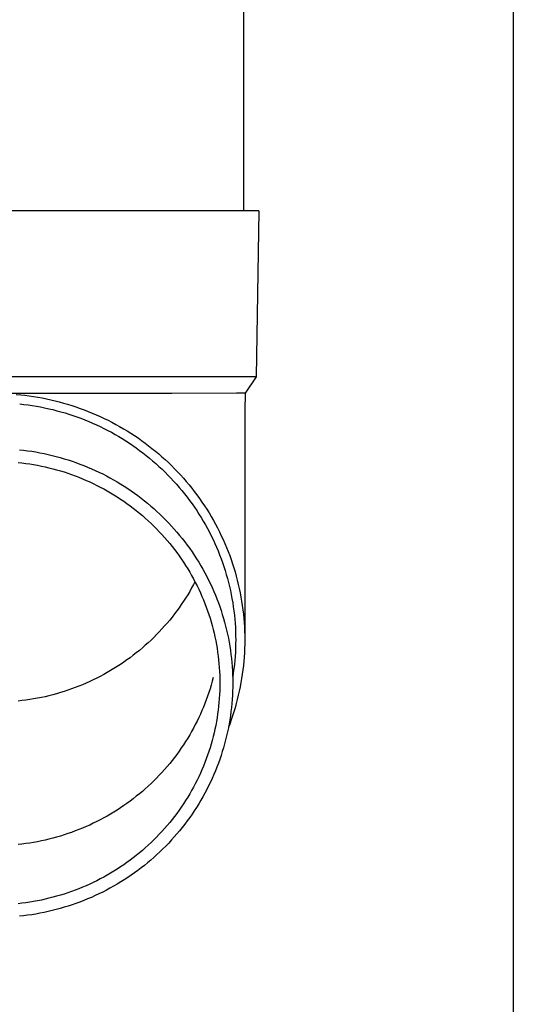
# Model space of a CAD drawing. Units: millimetres. Extents: x 0 to 33640, y 0 to 23760.
# Drawn here: x 2278 to 2338, y 9502 to 9621 of the extents above; entities that cross this region are included whole.
import ezdxf

# ---------------------------------------------------------------- set-up
doc = ezdxf.new("R2010")
doc.units = ezdxf.units.MM
doc.layers.add('YKK_13', color=4, linetype='Continuous', lineweight=30)
doc.layers.add('YKK_A1', color=4, linetype='Continuous', lineweight=30)

msp = doc.modelspace()

# ---------------------------------------------------------------- linework, layer by layer
at = {"layer": 'YKK_13'}
for p, q in [((2305.23, 9682.72), (2305.23, 9597.8)), ((2305.98, 9597.8), (2275.23, 9597.8)), ((2307.08, 9597.8), (2305.98, 9597.8)), ((2307.08, 9597.8), (2306.73, 9577.8)), ((2306.73, 9577.8), (2275.23, 9577.8)), ((2306.73, 9577.8), (2305.41, 9575.85)), ((2296.57, 9575.8), (2275.23, 9575.8)), ((2277.85, 9575.68), (2278.38, 9575.63)), ((2304.39, 9575.85), (2296.57, 9575.8)), ((2305.41, 9575.85), (2304.39, 9575.85)), ((2305.41, 9575.85), (2305.38, 9573.69)), ((2278.26, 9574.54), (2278.77, 9574.48)), ((2278.38, 9575.63), (2278.9, 9575.57)), ((2278.77, 9574.48), (2279.27, 9574.42)), ((2278.9, 9575.57), (2279.42, 9575.51)), ((2279.42, 9575.51), (2279.94, 9575.43)), ((2279.94, 9575.43), (2280.46, 9575.34)), ((2280.46, 9575.34), (2280.98, 9575.25)), ((2280.98, 9575.25), (2281.49, 9575.15)), ((2281.49, 9575.15), (2282.01, 9575.03)), ((2282.01, 9575.03), (2282.52, 9574.91)), ((2282.52, 9574.91), (2283.03, 9574.78)), ((2283.03, 9574.78), (2283.54, 9574.64)), ((2283.54, 9574.64), (2284.04, 9574.5)), ((2284.04, 9574.5), (2284.54, 9574.34)), ((2279.27, 9574.42), (2279.77, 9574.34)), ((2279.77, 9574.34), (2280.27, 9574.26)), ((2280.27, 9574.26), (2280.77, 9574.17)), ((2280.77, 9574.17), (2281.27, 9574.07)), ((2281.27, 9574.07), (2281.76, 9573.96)), ((2281.76, 9573.96), (2282.25, 9573.85)), ((2282.25, 9573.85), (2282.74, 9573.72)), ((2282.74, 9573.72), (2283.23, 9573.59)), ((2283.23, 9573.59), (2283.72, 9573.45)), ((2283.72, 9573.45), (2284.2, 9573.3)), ((2284.2, 9573.3), (2284.68, 9573.14)), ((2284.54, 9574.34), (2285.04, 9574.18)), ((2285.04, 9574.18), (2285.54, 9574)), ((2285.54, 9574), (2286.03, 9573.82)), ((2286.03, 9573.82), (2286.52, 9573.63)), ((2286.52, 9573.63), (2287.01, 9573.43)), ((2287.01, 9573.43), (2287.49, 9573.23)), ((2305.38, 9573.69), (2305.38, 9546.1)), ((2284.68, 9573.14), (2285.16, 9572.97)), ((2285.16, 9572.97), (2285.64, 9572.8)), ((2285.64, 9572.8), (2286.11, 9572.61)), ((2286.11, 9572.61), (2286.58, 9572.42)), ((2286.58, 9572.42), (2287.04, 9572.22)), ((2287.04, 9572.22), (2287.5, 9572.02)), ((2287.49, 9573.23), (2287.97, 9573.01)), ((2287.97, 9573.01), (2288.44, 9572.79)), ((2288.44, 9572.79), (2288.91, 9572.56)), ((2288.91, 9572.56), (2289.38, 9572.32)), ((2289.38, 9572.32), (2289.84, 9572.07)), ((2287.5, 9572.02), (2287.96, 9571.8)), ((2287.96, 9571.8), (2288.41, 9571.58)), ((2288.41, 9571.58), (2288.86, 9571.35)), ((2288.86, 9571.35), (2289.31, 9571.11)), ((2289.31, 9571.11), (2289.75, 9570.86)), ((2289.84, 9572.07), (2290.3, 9571.82)), ((2290.3, 9571.82), (2290.75, 9571.55)), ((2290.75, 9571.55), (2291.2, 9571.28)), ((2291.2, 9571.28), (2291.65, 9571)), ((2291.65, 9571), (2292.09, 9570.72)), ((2289.75, 9570.86), (2290.19, 9570.61)), ((2290.19, 9570.61), (2290.62, 9570.35)), ((2290.62, 9570.35), (2291.05, 9570.08)), ((2291.05, 9570.08), (2291.47, 9569.81)), ((2291.47, 9569.81), (2291.89, 9569.52)), ((2292.09, 9570.72), (2292.52, 9570.43)), ((2292.52, 9570.43), (2292.95, 9570.12)), ((2292.95, 9570.12), (2293.37, 9569.82)), ((2293.37, 9569.82), (2293.79, 9569.5)), ((2278.23, 9569.02), (2278.72, 9568.96)), ((2278.72, 9568.96), (2279.22, 9568.9)), ((2279.22, 9568.9), (2279.72, 9568.82)), ((2279.72, 9568.82), (2280.21, 9568.74)), ((2280.21, 9568.74), (2280.7, 9568.65)), ((2280.7, 9568.65), (2281.19, 9568.55)), ((2281.19, 9568.55), (2281.68, 9568.45)), ((2291.89, 9569.52), (2292.3, 9569.23)), ((2292.3, 9569.23), (2292.71, 9568.94)), ((2292.71, 9568.94), (2293.11, 9568.63)), ((2293.11, 9568.63), (2293.51, 9568.32)), ((2293.79, 9569.5), (2294.2, 9569.18)), ((2294.2, 9569.18), (2294.61, 9568.85)), ((2294.61, 9568.85), (2295.01, 9568.51)), ((2278.06, 9567.49), (2278.53, 9567.44)), ((2278.53, 9567.44), (2279, 9567.37)), ((2279, 9567.37), (2279.47, 9567.31)), ((2281.68, 9568.45), (2282.17, 9568.33)), ((2282.17, 9568.33), (2282.65, 9568.21)), ((2282.65, 9568.21), (2283.14, 9568.07)), ((2283.14, 9568.07), (2283.62, 9567.93)), ((2283.62, 9567.93), (2284.09, 9567.79)), ((2284.09, 9567.79), (2284.57, 9567.63)), ((2284.57, 9567.63), (2285.04, 9567.47)), ((2285.04, 9567.47), (2285.51, 9567.29)), ((2293.51, 9568.32), (2293.9, 9568.01)), ((2293.9, 9568.01), (2294.28, 9567.68)), ((2294.28, 9567.68), (2294.66, 9567.35)), ((2294.66, 9567.35), (2295.04, 9567.01)), ((2295.01, 9568.51), (2295.4, 9568.17)), ((2295.4, 9568.17), (2295.79, 9567.82)), ((2295.79, 9567.82), (2296.17, 9567.46)), ((2296.17, 9567.46), (2296.55, 9567.1)), ((2279.47, 9567.31), (2279.94, 9567.23)), ((2279.94, 9567.23), (2280.41, 9567.14)), ((2280.41, 9567.14), (2280.87, 9567.05)), ((2280.87, 9567.05), (2281.33, 9566.95)), ((2281.33, 9566.95), (2281.79, 9566.84)), ((2281.79, 9566.84), (2282.25, 9566.72)), ((2282.25, 9566.72), (2282.71, 9566.6)), ((2282.71, 9566.6), (2283.16, 9566.47)), ((2283.16, 9566.47), (2283.62, 9566.33)), ((2283.62, 9566.33), (2284.07, 9566.18)), ((2284.07, 9566.18), (2284.51, 9566.02)), ((2285.51, 9567.29), (2285.98, 9567.11)), ((2285.98, 9567.11), (2286.44, 9566.92)), ((2286.44, 9566.92), (2286.9, 9566.73)), ((2286.9, 9566.73), (2287.36, 9566.52)), ((2287.36, 9566.52), (2287.81, 9566.31)), ((2287.81, 9566.31), (2288.26, 9566.09)), ((2295.04, 9567.01), (2295.41, 9566.67)), ((2295.41, 9566.67), (2295.77, 9566.32)), ((2295.77, 9566.32), (2296.12, 9565.96)), ((2296.55, 9567.1), (2296.91, 9566.73)), ((2296.91, 9566.73), (2297.28, 9566.35)), ((2297.28, 9566.35), (2297.63, 9565.97)), ((2284.51, 9566.02), (2284.96, 9565.86)), ((2284.96, 9565.86), (2285.4, 9565.69)), ((2285.4, 9565.69), (2285.83, 9565.51)), ((2285.83, 9565.51), (2286.27, 9565.32)), ((2286.27, 9565.32), (2286.7, 9565.13)), ((2286.7, 9565.13), (2287.13, 9564.93)), ((2288.26, 9566.09), (2288.7, 9565.86)), ((2288.7, 9565.86), (2289.14, 9565.63)), ((2289.14, 9565.63), (2289.58, 9565.38)), ((2289.58, 9565.38), (2290.01, 9565.13)), ((2290.01, 9565.13), (2290.43, 9564.87)), ((2296.12, 9565.96), (2296.47, 9565.6)), ((2296.47, 9565.6), (2296.81, 9565.24)), ((2296.81, 9565.24), (2297.15, 9564.86)), ((2297.63, 9565.97), (2297.98, 9565.58)), ((2297.98, 9565.58), (2298.32, 9565.19)), ((2298.32, 9565.19), (2298.66, 9564.79)), ((2287.13, 9564.93), (2287.55, 9564.72)), ((2287.55, 9564.72), (2287.97, 9564.51)), ((2287.97, 9564.51), (2288.39, 9564.28)), ((2288.39, 9564.28), (2288.8, 9564.05)), ((2288.8, 9564.05), (2289.21, 9563.82)), ((2289.21, 9563.82), (2289.61, 9563.57)), ((2290.43, 9564.87), (2290.86, 9564.61)), ((2290.86, 9564.61), (2291.27, 9564.34)), ((2291.27, 9564.34), (2291.69, 9564.06)), ((2291.69, 9564.06), (2292.1, 9563.77)), ((2297.15, 9564.86), (2297.48, 9564.48)), ((2297.48, 9564.48), (2297.8, 9564.1)), ((2297.8, 9564.1), (2298.12, 9563.71)), ((2298.66, 9564.79), (2298.98, 9564.38)), ((2298.98, 9564.38), (2299.3, 9563.97)), ((2299.3, 9563.97), (2299.62, 9563.56)), ((2289.61, 9563.57), (2290.01, 9563.32)), ((2290.01, 9563.32), (2290.41, 9563.06)), ((2290.41, 9563.06), (2290.8, 9562.8)), ((2290.8, 9562.8), (2291.18, 9562.53)), ((2292.1, 9563.77), (2292.5, 9563.48)), ((2292.5, 9563.48), (2292.9, 9563.18)), ((2292.9, 9563.18), (2293.29, 9562.87)), ((2293.29, 9562.87), (2293.67, 9562.56)), ((2298.12, 9563.71), (2298.43, 9563.31)), ((2298.43, 9563.31), (2298.73, 9562.91)), ((2298.73, 9562.91), (2299.02, 9562.5)), ((2299.62, 9563.56), (2299.92, 9563.13)), ((2299.92, 9563.13), (2300.22, 9562.71)), ((2300.22, 9562.71), (2300.51, 9562.27)), ((2291.18, 9562.53), (2291.57, 9562.25)), ((2291.57, 9562.25), (2291.94, 9561.97)), ((2291.94, 9561.97), (2292.31, 9561.68)), ((2292.31, 9561.68), (2292.68, 9561.38)), ((2293.67, 9562.56), (2294.05, 9562.23)), ((2294.05, 9562.23), (2294.43, 9561.91)), ((2294.43, 9561.91), (2294.8, 9561.57)), ((2294.8, 9561.57), (2295.16, 9561.23)), ((2299.02, 9562.5), (2299.31, 9562.09)), ((2299.31, 9562.09), (2299.59, 9561.68)), ((2299.59, 9561.68), (2299.86, 9561.26)), ((2300.51, 9562.27), (2300.79, 9561.84)), ((2300.79, 9561.84), (2301.07, 9561.4)), ((2292.68, 9561.38), (2293.04, 9561.08)), ((2293.04, 9561.08), (2293.39, 9560.77)), ((2293.39, 9560.77), (2293.74, 9560.45)), ((2293.74, 9560.45), (2294.09, 9560.13)), ((2295.16, 9561.23), (2295.52, 9560.89)), ((2295.52, 9560.89), (2295.87, 9560.54)), ((2295.87, 9560.54), (2296.22, 9560.18)), ((2299.86, 9561.26), (2300.13, 9560.83)), ((2300.13, 9560.83), (2300.38, 9560.4)), ((2300.38, 9560.4), (2300.63, 9559.97)), ((2301.07, 9561.4), (2301.34, 9560.95)), ((2301.34, 9560.95), (2301.6, 9560.5)), ((2301.6, 9560.5), (2301.85, 9560.04)), ((2294.09, 9560.13), (2294.42, 9559.8)), ((2294.42, 9559.8), (2294.76, 9559.47)), ((2294.76, 9559.47), (2295.08, 9559.13)), ((2295.08, 9559.13), (2295.4, 9558.79)), ((2296.22, 9560.18), (2296.55, 9559.81)), ((2296.55, 9559.81), (2296.89, 9559.45)), ((2296.89, 9559.45), (2297.21, 9559.07)), ((2297.21, 9559.07), (2297.53, 9558.69)), ((2300.63, 9559.97), (2300.88, 9559.53)), ((2300.88, 9559.53), (2301.11, 9559.08)), ((2301.11, 9559.08), (2301.34, 9558.64)), ((2301.85, 9560.04), (2302.09, 9559.58)), ((2302.09, 9559.58), (2302.32, 9559.12)), ((2302.32, 9559.12), (2302.55, 9558.65)), ((2295.4, 9558.79), (2295.72, 9558.44)), ((2295.72, 9558.44), (2296.02, 9558.08)), ((2296.02, 9558.08), (2296.33, 9557.72)), ((2297.53, 9558.69), (2297.84, 9558.3)), ((2297.84, 9558.3), (2298.15, 9557.91)), ((2298.15, 9557.91), (2298.44, 9557.51)), ((2301.34, 9558.64), (2301.55, 9558.19)), ((2301.55, 9558.19), (2301.76, 9557.73)), ((2302.55, 9558.65), (2302.77, 9558.18)), ((2302.77, 9558.18), (2302.98, 9557.71)), ((2296.33, 9557.72), (2296.62, 9557.36)), ((2296.62, 9557.36), (2296.91, 9556.99)), ((2296.91, 9556.99), (2297.19, 9556.61)), ((2298.44, 9557.51), (2298.74, 9557.11)), ((2298.74, 9557.11), (2299.02, 9556.71)), ((2299.02, 9556.71), (2299.3, 9556.29)), ((2301.76, 9557.73), (2301.97, 9557.28)), ((2301.97, 9557.28), (2302.16, 9556.81)), ((2302.16, 9556.81), (2302.35, 9556.35)), ((2302.98, 9557.71), (2303.18, 9557.23)), ((2303.18, 9557.23), (2303.37, 9556.74)), ((2303.37, 9556.74), (2303.56, 9556.26)), ((2297.19, 9556.61), (2297.47, 9556.23)), ((2297.47, 9556.23), (2297.73, 9555.85)), ((2297.73, 9555.85), (2298, 9555.46)), ((2299.3, 9556.29), (2299.56, 9555.88)), ((2299.56, 9555.88), (2299.83, 9555.46)), ((2302.35, 9556.35), (2302.52, 9555.88)), ((2302.52, 9555.88), (2302.69, 9555.41)), ((2303.56, 9556.26), (2303.73, 9555.77)), ((2303.73, 9555.77), (2303.9, 9555.28)), ((2298, 9555.46), (2298.25, 9555.07)), ((2298.25, 9555.07), (2298.5, 9554.67)), ((2298.5, 9554.67), (2298.74, 9554.27)), ((2299.83, 9555.46), (2300.08, 9555.03)), ((2300.08, 9555.03), (2300.33, 9554.6)), ((2300.33, 9554.6), (2300.57, 9554.17)), ((2302.69, 9555.41), (2302.85, 9554.94)), ((2302.85, 9554.94), (2303.01, 9554.46)), ((2303.01, 9554.46), (2303.15, 9553.99)), ((2303.9, 9555.28), (2304.06, 9554.79)), ((2304.06, 9554.79), (2304.21, 9554.29)), ((2298.74, 9554.27), (2298.97, 9553.86)), ((2298.97, 9553.86), (2299.2, 9553.45)), ((2299.2, 9553.45), (2299.42, 9553.03)), ((2300.57, 9554.17), (2300.8, 9553.73)), ((2300.8, 9553.73), (2301.02, 9553.29)), ((2301.02, 9553.29), (2301.24, 9552.84)), ((2303.15, 9553.99), (2303.29, 9553.5)), ((2303.29, 9553.5), (2303.41, 9553.02)), ((2304.21, 9554.29), (2304.35, 9553.79)), ((2304.35, 9553.79), (2304.48, 9553.29)), ((2304.48, 9553.29), (2304.6, 9552.78)), ((2298.74, 9551.94), (2298.5, 9551.54)), ((2298.97, 9552.35), (2298.74, 9551.94)), ((2299.2, 9552.76), (2298.97, 9552.35)), ((2299.38, 9553.1), (2299.2, 9552.76)), ((2299.42, 9553.03), (2299.63, 9552.62)), ((2299.63, 9552.62), (2299.83, 9552.2)), ((2299.83, 9552.2), (2300.03, 9551.77)), ((2301.24, 9552.84), (2301.44, 9552.4)), ((2301.44, 9552.4), (2301.64, 9551.94)), ((2301.64, 9551.94), (2301.84, 9551.49)), ((2303.41, 9553.02), (2303.53, 9552.54)), ((2303.53, 9552.54), (2303.64, 9552.05)), ((2303.64, 9552.05), (2303.74, 9551.56)), ((2304.6, 9552.78), (2304.72, 9552.28)), ((2304.72, 9552.28), (2304.82, 9551.77)), ((2298, 9550.75), (2297.73, 9550.36)), ((2298.25, 9551.14), (2298, 9550.75)), ((2298.5, 9551.54), (2298.25, 9551.14)), ((2300.03, 9551.77), (2300.22, 9551.34)), ((2300.22, 9551.34), (2300.4, 9550.91)), ((2300.4, 9550.91), (2300.57, 9550.48)), ((2301.84, 9551.49), (2302.02, 9551.03)), ((2302.02, 9551.03), (2302.2, 9550.57)), ((2303.74, 9551.56), (2303.83, 9551.07)), ((2303.83, 9551.07), (2303.92, 9550.58)), ((2304.82, 9551.77), (2304.92, 9551.26)), ((2304.92, 9551.26), (2305, 9550.75)), ((2305, 9550.75), (2305.08, 9550.24)), ((2297.19, 9549.59), (2296.91, 9549.22)), ((2297.47, 9549.97), (2297.19, 9549.59)), ((2297.73, 9550.36), (2297.47, 9549.97)), ((2300.57, 9550.48), (2300.74, 9550.04)), ((2300.74, 9550.04), (2300.9, 9549.6)), ((2300.9, 9549.6), (2301.05, 9549.16)), ((2302.2, 9550.57), (2302.36, 9550.1)), ((2302.36, 9550.1), (2302.52, 9549.63)), ((2302.52, 9549.63), (2302.67, 9549.16)), ((2303.92, 9550.58), (2303.99, 9550.08)), ((2303.99, 9550.08), (2304.06, 9549.59)), ((2304.06, 9549.59), (2304.12, 9549.09)), ((2305.08, 9550.24), (2305.15, 9549.72)), ((2305.15, 9549.72), (2305.21, 9549.21)), ((2296.33, 9548.48), (2296.02, 9548.12)), ((2296.62, 9548.85), (2296.33, 9548.48)), ((2296.91, 9549.22), (2296.62, 9548.85)), ((2301.05, 9549.16), (2301.19, 9548.71)), ((2301.19, 9548.71), (2301.32, 9548.27)), ((2302.67, 9549.16), (2302.81, 9548.69)), ((2302.81, 9548.69), (2302.95, 9548.21)), ((2304.12, 9549.09), (2304.17, 9548.6)), ((2304.17, 9548.6), (2304.21, 9548.1)), ((2305.21, 9549.21), (2305.26, 9548.69)), ((2305.26, 9548.69), (2305.3, 9548.18)), ((2295.4, 9547.42), (2295.08, 9547.07)), ((2295.72, 9547.77), (2295.4, 9547.42)), ((2296.02, 9548.12), (2295.72, 9547.77)), ((2301.32, 9548.27), (2301.45, 9547.82)), ((2301.45, 9547.82), (2301.57, 9547.36)), ((2301.57, 9547.36), (2301.68, 9546.91)), ((2302.95, 9548.21), (2303.07, 9547.74)), ((2303.07, 9547.74), (2303.19, 9547.26)), ((2303.19, 9547.26), (2303.3, 9546.77)), ((2304.21, 9548.1), (2304.24, 9547.6)), ((2304.24, 9547.6), (2304.26, 9547.1)), ((2305.3, 9548.18), (2305.33, 9547.66)), ((2305.33, 9547.66), (2305.36, 9547.14)), ((2294.09, 9546.07), (2293.74, 9545.75)), ((2294.42, 9546.4), (2294.09, 9546.07)), ((2294.76, 9546.73), (2294.42, 9546.4)), ((2295.08, 9547.07), (2294.76, 9546.73)), ((2301.68, 9546.91), (2301.78, 9546.45)), ((2301.78, 9546.45), (2301.88, 9546)), ((2301.88, 9546), (2301.96, 9545.54)), ((2303.3, 9546.77), (2303.4, 9546.29)), ((2303.4, 9546.29), (2303.49, 9545.81)), ((2304.26, 9547.1), (2304.27, 9546.6)), ((2304.27, 9546.6), (2304.28, 9546.1)), ((2304.28, 9546.1), (2304.27, 9545.61)), ((2305.36, 9547.14), (2305.37, 9546.62)), ((2305.37, 9546.62), (2305.38, 9546.1)), ((2305.38, 9546.1), (2305.37, 9545.59)), ((2292.68, 9544.83), (2292.31, 9544.53)), ((2293.04, 9545.13), (2292.68, 9544.83)), ((2293.39, 9545.44), (2293.04, 9545.13)), ((2293.74, 9545.75), (2293.39, 9545.44)), ((2301.96, 9545.54), (2302.04, 9545.08)), ((2302.04, 9545.08), (2302.11, 9544.62)), ((2303.49, 9545.81), (2303.57, 9545.32)), ((2303.57, 9545.32), (2303.65, 9544.83)), ((2303.65, 9544.83), (2303.71, 9544.34)), ((2304.26, 9545.11), (2304.24, 9544.61)), ((2304.27, 9545.61), (2304.26, 9545.11)), ((2305.36, 9545.07), (2305.33, 9544.55)), ((2305.37, 9545.59), (2305.36, 9545.07)), ((2291.18, 9543.68), (2290.8, 9543.41)), ((2291.57, 9543.95), (2291.18, 9543.68)), ((2291.94, 9544.24), (2291.57, 9543.95)), ((2292.31, 9544.53), (2291.94, 9544.24)), ((2302.11, 9544.62), (2302.17, 9544.15)), ((2302.17, 9544.15), (2302.23, 9543.69)), ((2302.23, 9543.69), (2302.27, 9543.23)), ((2303.71, 9544.34), (2303.77, 9543.85)), ((2303.77, 9543.85), (2303.82, 9543.36)), ((2304.17, 9543.61), (2304.12, 9543.12)), ((2304.21, 9544.11), (2304.17, 9543.61)), ((2304.24, 9544.61), (2304.21, 9544.11)), ((2305.3, 9544.03), (2305.26, 9543.52)), ((2305.33, 9544.55), (2305.3, 9544.03)), ((2289.61, 9542.63), (2289.21, 9542.39)), ((2290.01, 9542.88), (2289.61, 9542.63)), ((2290.41, 9543.14), (2290.01, 9542.88)), ((2290.8, 9543.41), (2290.41, 9543.14)), ((2302.27, 9543.23), (2302.31, 9542.76)), ((2302.31, 9542.76), (2302.34, 9542.29)), ((2303.82, 9543.36), (2303.86, 9542.87)), ((2303.86, 9542.87), (2303.89, 9542.37)), ((2304.06, 9542.62), (2303.99, 9542.13)), ((2304.12, 9543.12), (2304.06, 9542.62)), ((2305.15, 9542.49), (2305.08, 9541.97)), ((2305.21, 9543), (2305.15, 9542.49)), ((2305.26, 9543.52), (2305.21, 9543)), ((2287.13, 9541.28), (2286.7, 9541.07)), ((2287.55, 9541.48), (2287.13, 9541.28)), ((2287.97, 9541.7), (2287.55, 9541.48)), ((2288.39, 9541.92), (2287.97, 9541.7)), ((2288.8, 9542.15), (2288.39, 9541.92)), ((2289.21, 9542.39), (2288.8, 9542.15)), ((2301.57, 9541.55), (2301.45, 9541.1)), ((2302.34, 9542.29), (2302.36, 9541.83)), ((2302.36, 9541.83), (2302.37, 9541.36)), ((2302.37, 9541.36), (2302.38, 9540.9)), ((2303.89, 9542.37), (2303.91, 9541.88)), ((2303.91, 9541.88), (2303.92, 9541.39)), ((2303.99, 9542.13), (2303.92, 9541.63)), ((2303.92, 9541.39), (2303.93, 9540.9)), ((2305, 9541.46), (2304.92, 9540.95)), ((2305.08, 9541.97), (2305, 9541.46)), ((2284.51, 9540.18), (2284.07, 9540.03)), ((2284.96, 9540.35), (2284.51, 9540.18)), ((2285.4, 9540.52), (2284.96, 9540.35)), ((2285.83, 9540.69), (2285.4, 9540.52)), ((2286.27, 9540.88), (2285.83, 9540.69)), ((2286.7, 9541.07), (2286.27, 9540.88)), ((2301.19, 9540.2), (2301.05, 9539.76)), ((2301.32, 9540.65), (2301.19, 9540.2)), ((2301.45, 9541.1), (2301.32, 9540.65)), ((2302.37, 9540.43), (2302.36, 9539.96)), ((2302.38, 9540.9), (2302.37, 9540.43)), ((2303.92, 9540.4), (2303.91, 9539.91)), ((2303.93, 9540.9), (2303.92, 9540.4)), ((2304.82, 9540.44), (2304.72, 9539.93)), ((2304.92, 9540.95), (2304.82, 9540.44)), ((2279.47, 9538.9), (2279, 9538.83)), ((2279.94, 9538.98), (2279.47, 9538.9)), ((2280.41, 9539.06), (2279.94, 9538.98)), ((2280.87, 9539.15), (2280.41, 9539.06)), ((2281.33, 9539.25), (2280.87, 9539.15)), ((2281.79, 9539.36), (2281.33, 9539.25)), ((2282.25, 9539.48), (2281.79, 9539.36)), ((2282.71, 9539.61), (2282.25, 9539.48)), ((2283.16, 9539.74), (2282.71, 9539.61)), ((2283.62, 9539.88), (2283.16, 9539.74)), ((2284.07, 9540.03), (2283.62, 9539.88)), ((2300.74, 9538.87), (2300.57, 9538.44)), ((2300.9, 9539.31), (2300.74, 9538.87)), ((2301.05, 9539.76), (2300.9, 9539.31)), ((2302.31, 9539.03), (2302.27, 9538.56)), ((2302.34, 9539.5), (2302.31, 9539.03)), ((2302.36, 9539.96), (2302.34, 9539.5)), ((2303.86, 9538.92), (2303.82, 9538.43)), ((2303.89, 9539.42), (2303.86, 9538.92)), ((2303.91, 9539.91), (2303.89, 9539.42)), ((2304.48, 9538.92), (2304.35, 9538.42)), ((2304.6, 9539.43), (2304.48, 9538.92)), ((2304.72, 9539.93), (2304.6, 9539.43)), ((2278.53, 9538.77), (2278.06, 9538.72)), ((2279, 9538.83), (2278.53, 9538.77)), ((2300.4, 9538), (2300.22, 9537.57)), ((2300.57, 9538.44), (2300.4, 9538)), ((2302.23, 9538.1), (2302.17, 9537.64)), ((2302.27, 9538.56), (2302.23, 9538.1)), ((2303.77, 9537.94), (2303.71, 9537.45)), ((2303.82, 9538.43), (2303.77, 9537.94)), ((2304.21, 9537.92), (2304.06, 9537.42)), ((2304.35, 9538.42), (2304.21, 9537.92)), ((2299.83, 9536.72), (2299.63, 9536.3)), ((2300.03, 9537.14), (2299.83, 9536.72)), ((2300.22, 9537.57), (2300.03, 9537.14)), ((2302.04, 9536.71), (2301.96, 9536.25)), ((2302.11, 9537.17), (2302.04, 9536.71)), ((2302.17, 9537.64), (2302.11, 9537.17)), ((2303.65, 9536.96), (2303.57, 9536.47)), ((2303.71, 9537.45), (2303.65, 9536.96)), ((2303.9, 9536.93), (2303.73, 9536.44)), ((2304.06, 9537.42), (2303.9, 9536.93)), ((2299.2, 9535.47), (2298.97, 9535.06)), ((2299.42, 9535.88), (2299.2, 9535.47)), ((2299.63, 9536.3), (2299.42, 9535.88)), ((2301.78, 9535.34), (2301.68, 9534.88)), ((2301.88, 9535.79), (2301.78, 9535.34)), ((2301.96, 9536.25), (2301.88, 9535.79)), ((2303.4, 9535.5), (2303.3, 9535.02)), ((2303.49, 9535.99), (2303.4, 9535.5)), ((2303.56, 9535.95), (2303.41, 9535.56)), ((2303.57, 9536.47), (2303.49, 9535.99)), ((2303.73, 9536.44), (2303.56, 9535.95)), ((2298.5, 9534.25), (2298.25, 9533.85)), ((2298.74, 9534.65), (2298.5, 9534.25)), ((2298.97, 9535.06), (2298.74, 9534.65)), ((2301.57, 9534.43), (2301.45, 9533.97)), ((2301.68, 9534.88), (2301.57, 9534.43)), ((2303.19, 9534.53), (2303.07, 9534.05)), ((2303.3, 9535.02), (2303.19, 9534.53)), ((2297.73, 9533.07), (2297.47, 9532.68)), ((2298, 9533.46), (2297.73, 9533.07)), ((2298.25, 9533.85), (2298, 9533.46)), ((2301.19, 9533.08), (2301.05, 9532.63)), ((2301.32, 9533.52), (2301.19, 9533.08)), ((2301.45, 9533.97), (2301.32, 9533.52)), ((2302.81, 9533.1), (2302.67, 9532.63)), ((2302.95, 9533.58), (2302.81, 9533.1)), ((2303.07, 9534.05), (2302.95, 9533.58)), ((2296.91, 9531.93), (2296.62, 9531.56)), ((2297.19, 9532.3), (2296.91, 9531.93)), ((2297.47, 9532.68), (2297.19, 9532.3)), ((2300.74, 9531.75), (2300.57, 9531.31)), ((2300.9, 9532.19), (2300.74, 9531.75)), ((2301.05, 9532.63), (2300.9, 9532.19)), ((2302.52, 9532.16), (2302.36, 9531.69)), ((2302.67, 9532.63), (2302.52, 9532.16)), ((2296.02, 9530.83), (2295.72, 9530.48)), ((2296.33, 9531.19), (2296.02, 9530.83)), ((2296.62, 9531.56), (2296.33, 9531.19)), ((2300.4, 9530.88), (2300.22, 9530.45)), ((2300.57, 9531.31), (2300.4, 9530.88)), ((2302.02, 9530.76), (2301.84, 9530.3)), ((2302.2, 9531.22), (2302.02, 9530.76)), ((2302.36, 9531.69), (2302.2, 9531.22)), ((2294.76, 9529.44), (2294.42, 9529.11)), ((2295.08, 9529.78), (2294.76, 9529.44)), ((2295.4, 9530.13), (2295.08, 9529.78)), ((2295.72, 9530.48), (2295.4, 9530.13)), ((2299.83, 9529.59), (2299.63, 9529.17)), ((2300.03, 9530.02), (2299.83, 9529.59)), ((2300.22, 9530.45), (2300.03, 9530.02)), ((2301.44, 9529.39), (2301.24, 9528.95)), ((2301.64, 9529.85), (2301.44, 9529.39)), ((2301.84, 9530.3), (2301.64, 9529.85)), ((2293.74, 9528.46), (2293.39, 9528.15)), ((2294.09, 9528.78), (2293.74, 9528.46)), ((2294.42, 9529.11), (2294.09, 9528.78)), ((2299.2, 9528.34), (2298.97, 9527.93)), ((2299.42, 9528.76), (2299.2, 9528.34)), ((2299.63, 9529.17), (2299.42, 9528.76)), ((2301.02, 9528.5), (2300.8, 9528.06)), ((2301.24, 9528.95), (2301.02, 9528.5)), ((2292.31, 9527.24), (2291.94, 9526.95)), ((2292.68, 9527.54), (2292.31, 9527.24)), ((2293.04, 9527.84), (2292.68, 9527.54)), ((2293.39, 9528.15), (2293.04, 9527.84)), ((2298.5, 9527.12), (2298.25, 9526.73)), ((2298.74, 9527.53), (2298.5, 9527.12)), ((2298.97, 9527.93), (2298.74, 9527.53)), ((2300.33, 9527.19), (2300.08, 9526.76)), ((2300.57, 9527.62), (2300.33, 9527.19)), ((2300.8, 9528.06), (2300.57, 9527.62)), ((2290.41, 9525.85), (2290.01, 9525.59)), ((2290.8, 9526.12), (2290.41, 9525.85)), ((2291.18, 9526.39), (2290.8, 9526.12)), ((2291.57, 9526.66), (2291.18, 9526.39)), ((2291.94, 9526.95), (2291.57, 9526.66)), ((2297.73, 9525.94), (2297.47, 9525.56)), ((2298, 9526.33), (2297.73, 9525.94)), ((2298.25, 9526.73), (2298, 9526.33)), ((2299.56, 9525.91), (2299.3, 9525.5)), ((2299.83, 9526.33), (2299.56, 9525.91)), ((2300.08, 9526.76), (2299.83, 9526.33)), ((2288.39, 9524.63), (2287.97, 9524.41)), ((2288.8, 9524.86), (2288.39, 9524.63)), ((2289.21, 9525.1), (2288.8, 9524.86)), ((2289.61, 9525.34), (2289.21, 9525.1)), ((2290.01, 9525.59), (2289.61, 9525.34)), ((2296.91, 9524.8), (2296.62, 9524.43)), ((2297.19, 9525.18), (2296.91, 9524.8)), ((2297.47, 9525.56), (2297.19, 9525.18)), ((2298.74, 9524.68), (2298.44, 9524.28)), ((2299.02, 9525.08), (2298.74, 9524.68)), ((2299.3, 9525.5), (2299.02, 9525.08)), ((2286.27, 9523.59), (2285.83, 9523.4)), ((2286.7, 9523.78), (2286.27, 9523.59)), ((2287.13, 9523.99), (2286.7, 9523.78)), ((2287.55, 9524.19), (2287.13, 9523.99)), ((2287.97, 9524.41), (2287.55, 9524.19)), ((2296.02, 9523.71), (2295.72, 9523.35)), ((2296.33, 9524.07), (2296.02, 9523.71)), ((2296.62, 9524.43), (2296.33, 9524.07)), ((2297.84, 9523.49), (2297.53, 9523.1)), ((2298.15, 9523.88), (2297.84, 9523.49)), ((2298.44, 9524.28), (2298.15, 9523.88)), ((2282.71, 9522.32), (2282.25, 9522.19)), ((2283.16, 9522.45), (2282.71, 9522.32)), ((2283.62, 9522.59), (2283.16, 9522.45)), ((2284.07, 9522.74), (2283.62, 9522.59)), ((2284.51, 9522.89), (2284.07, 9522.74)), ((2284.96, 9523.06), (2284.51, 9522.89)), ((2285.4, 9523.23), (2284.96, 9523.06)), ((2285.83, 9523.4), (2285.4, 9523.23)), ((2294.76, 9522.32), (2294.42, 9521.99)), ((2295.08, 9522.66), (2294.76, 9522.32)), ((2295.4, 9523), (2295.08, 9522.66)), ((2295.72, 9523.35), (2295.4, 9523)), ((2296.89, 9522.35), (2296.55, 9521.98)), ((2297.21, 9522.72), (2296.89, 9522.35)), ((2297.53, 9523.1), (2297.21, 9522.72)), ((2278.53, 9521.48), (2278.06, 9521.43)), ((2279, 9521.54), (2278.53, 9521.48)), ((2279.47, 9521.61), (2279, 9521.54)), ((2279.94, 9521.69), (2279.47, 9521.61)), ((2280.41, 9521.77), (2279.94, 9521.69)), ((2280.87, 9521.86), (2280.41, 9521.77)), ((2281.33, 9521.96), (2280.87, 9521.86)), ((2281.79, 9522.07), (2281.33, 9521.96)), ((2282.25, 9522.19), (2281.79, 9522.07)), ((2293.74, 9521.34), (2293.39, 9521.02)), ((2294.09, 9521.66), (2293.74, 9521.34)), ((2294.42, 9521.99), (2294.09, 9521.66)), ((2295.87, 9521.25), (2295.52, 9520.9)), ((2296.22, 9521.61), (2295.87, 9521.25)), ((2296.55, 9521.98), (2296.22, 9521.61)), ((2292.31, 9520.11), (2291.94, 9519.82)), ((2292.68, 9520.41), (2292.31, 9520.11)), ((2293.04, 9520.71), (2292.68, 9520.41)), ((2293.39, 9521.02), (2293.04, 9520.71)), ((2294.43, 9519.88), (2294.05, 9519.56)), ((2294.8, 9520.22), (2294.43, 9519.88)), ((2295.16, 9520.56), (2294.8, 9520.22)), ((2295.52, 9520.9), (2295.16, 9520.56)), ((2290.41, 9518.73), (2290.01, 9518.47)), ((2290.8, 9518.99), (2290.41, 9518.73)), ((2291.18, 9519.26), (2290.8, 9518.99)), ((2291.57, 9519.54), (2291.18, 9519.26)), ((2291.94, 9519.82), (2291.57, 9519.54)), ((2293.29, 9518.92), (2292.9, 9518.61)), ((2293.67, 9519.24), (2293.29, 9518.92)), ((2294.05, 9519.56), (2293.67, 9519.24)), ((2288.39, 9517.51), (2287.97, 9517.29)), ((2288.8, 9517.74), (2288.39, 9517.51)), ((2289.21, 9517.97), (2288.8, 9517.74)), ((2289.61, 9518.22), (2289.21, 9517.97)), ((2290.01, 9518.47), (2289.61, 9518.22)), ((2291.69, 9517.73), (2291.27, 9517.45)), ((2292.1, 9518.02), (2291.69, 9517.73)), ((2292.5, 9518.31), (2292.1, 9518.02)), ((2292.9, 9518.61), (2292.5, 9518.31)), ((2286.27, 9516.47), (2285.83, 9516.28)), ((2286.7, 9516.66), (2286.27, 9516.47)), ((2287.13, 9516.86), (2286.7, 9516.66)), ((2287.55, 9517.07), (2287.13, 9516.86)), ((2287.97, 9517.29), (2287.55, 9517.07)), ((2289.58, 9516.41), (2289.14, 9516.17)), ((2290.01, 9516.66), (2289.58, 9516.41)), ((2290.43, 9516.92), (2290.01, 9516.66)), ((2290.86, 9517.18), (2290.43, 9516.92)), ((2291.27, 9517.45), (2290.86, 9517.18)), ((2282.71, 9515.19), (2282.25, 9515.07)), ((2283.16, 9515.32), (2282.71, 9515.19)), ((2283.62, 9515.46), (2283.16, 9515.32)), ((2284.07, 9515.61), (2283.62, 9515.46)), ((2284.51, 9515.77), (2284.07, 9515.61)), ((2284.96, 9515.93), (2284.51, 9515.77)), ((2285.4, 9516.1), (2284.96, 9515.93)), ((2285.83, 9516.28), (2285.4, 9516.1)), ((2287.36, 9515.27), (2286.9, 9515.06)), ((2287.81, 9515.48), (2287.36, 9515.27)), ((2288.26, 9515.7), (2287.81, 9515.48)), ((2288.7, 9515.93), (2288.26, 9515.7)), ((2289.14, 9516.17), (2288.7, 9515.93)), ((2278.53, 9514.35), (2278.06, 9514.3)), ((2279, 9514.42), (2278.53, 9514.35)), ((2279.47, 9514.48), (2279, 9514.42)), ((2279.94, 9514.56), (2279.47, 9514.48)), ((2280.41, 9514.65), (2279.94, 9514.56)), ((2280.87, 9514.74), (2280.41, 9514.65)), ((2281.33, 9514.84), (2280.87, 9514.74)), ((2281.79, 9514.95), (2281.33, 9514.84)), ((2282.25, 9515.07), (2281.79, 9514.95)), ((2284.09, 9514), (2283.62, 9513.86)), ((2284.57, 9514.16), (2284.09, 9514)), ((2285.04, 9514.33), (2284.57, 9514.16)), ((2285.51, 9514.5), (2285.04, 9514.33)), ((2285.98, 9514.68), (2285.51, 9514.5)), ((2286.44, 9514.87), (2285.98, 9514.68)), ((2286.9, 9515.06), (2286.44, 9514.87)), ((2278.72, 9512.83), (2278.23, 9512.78)), ((2279.22, 9512.9), (2278.72, 9512.83)), ((2279.72, 9512.97), (2279.22, 9512.9)), ((2280.21, 9513.05), (2279.72, 9512.97)), ((2280.7, 9513.14), (2280.21, 9513.05)), ((2281.19, 9513.24), (2280.7, 9513.14)), ((2281.68, 9513.34), (2281.19, 9513.24)), ((2282.17, 9513.46), (2281.68, 9513.34)), ((2282.65, 9513.58), (2282.17, 9513.46)), ((2283.14, 9513.72), (2282.65, 9513.58)), ((2283.62, 9513.86), (2283.14, 9513.72))]:
    msp.add_line(p, q, dxfattribs=at)
at = {"layer": 'YKK_A1'}
msp.add_line((2337.73, 11846.72), (2337.73, 8991.72), dxfattribs=at)

doc.saveas('drawing.dxf')
